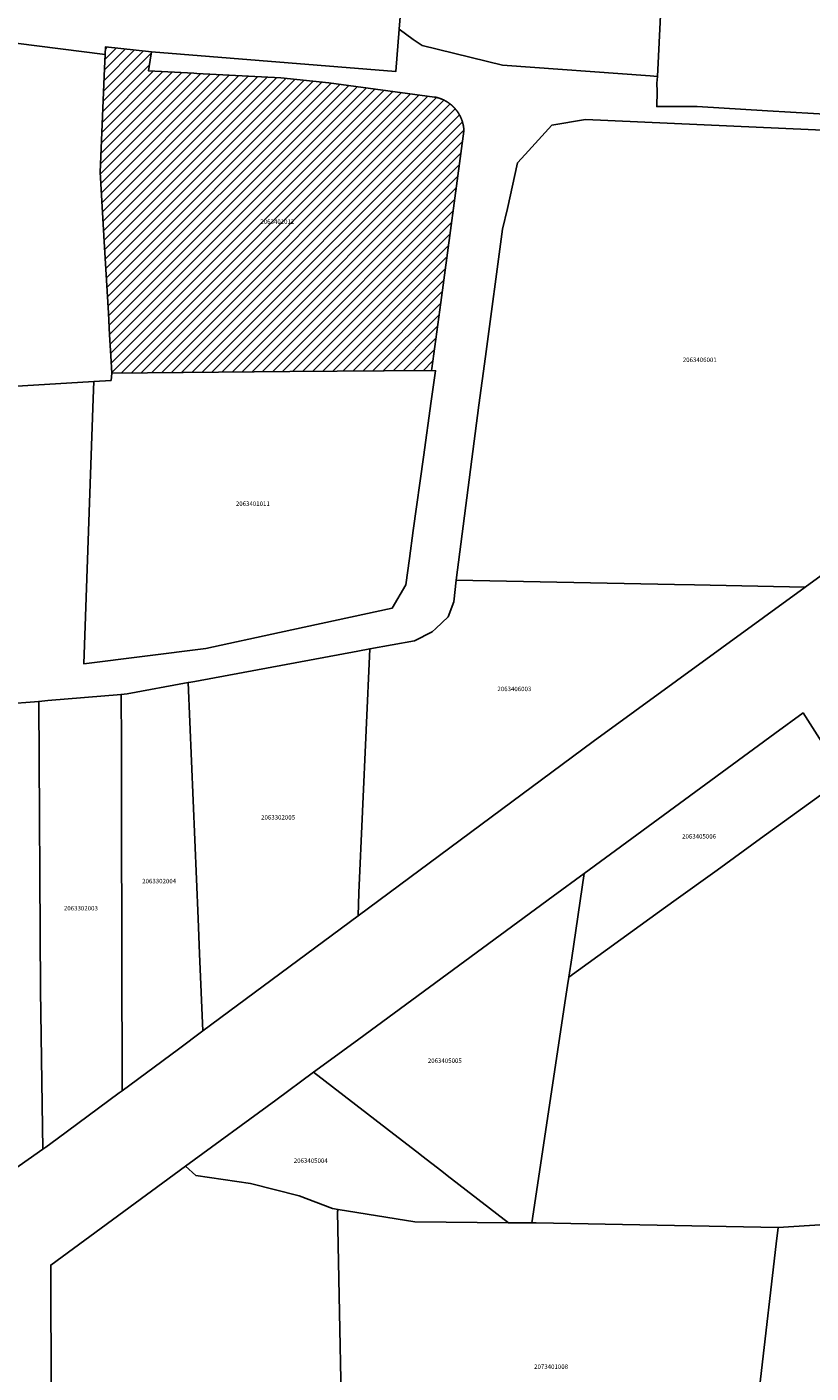
# Model space of a CAD drawing. Units: metres. Extents: x 501782 to 533155, y 9954790 to 9993623.
# Drawn here: x 518628 to 518739, y 9972800 to 9972990 of the extents above; entities that cross this region are included whole.
import ezdxf
from ezdxf.enums import TextEntityAlignment as Align

# ---------------------------------------------------------------- set-up
doc = ezdxf.new("R2010")
doc.units = ezdxf.units.M
doc.header["$MEASUREMENT"] = 0
for name, color, linetype in [('BRA_TUMBACO', 6, 'Continuous'), ('CLAVE_TUMBACO', 7, 'Continuous'), ('LOTE_TUMBACO', 5, 'Continuous')]:
    doc.layers.add(name, color=color, linetype=linetype)
doc.styles.add('Arial', font='arial.ttf')

msp = doc.modelspace()

# ---------------------------------------------------------------- hatches: boundary and pattern name
at = {"layer": 'BRA_TUMBACO', "linetype": 'Continuous', "lineweight": 13}
h = msp.add_hatch(dxfattribs=at)
h.set_pattern_fill('_USER', color=6, style=0)
h.set_pattern_definition([(45, (552036.2451, 9975398.1729), (-0.70710678, 0.70710678), [])])
h.paths.add_polyline_path([(518646.0669, 9972986.5315), (518645.8915, 9972985.3537), (518645.6617, 9972983.8115), (518652.0831, 9972983.4805), (518652.4825, 9972983.4599), (518664.3845, 9972982.8465), (518671.1631, 9972982.1461), (518686.1541, 9972980.1147), (518686.1665, 9972980.1123), (518686.1791, 9972980.1099), (518686.1917, 9972980.1077), (518686.2043, 9972980.1053), (518686.2169, 9972980.1027), (518686.2295, 9972980.1003), (518686.2421, 9972980.0977), (518686.2547, 9972980.0953), (518686.2673, 9972980.0927), (518686.2799, 9972980.0901), (518686.2925, 9972980.0875), (518686.3051, 9972980.0847), (518686.3177, 9972980.0821), (518686.3303, 9972980.0793), (518686.3431, 9972980.0765), (518686.3557, 9972980.0737), (518686.3683, 9972980.0709), (518686.3809, 9972980.0679), (518686.3935, 9972980.0651), (518686.4061, 9972980.0621), (518686.4189, 9972980.0591), (518686.4315, 9972980.0561), (518686.4441, 9972980.0529), (518686.4567, 9972980.0499), (518686.4695, 9972980.0467), (518686.4821, 9972980.0435), (518686.4947, 9972980.0403), (518686.5075, 9972980.0371), (518686.5201, 9972980.0339), (518686.5327, 9972980.0305), (518686.5455, 9972980.0273), (518686.5581, 9972980.0239), (518686.5707, 9972980.0205), (518686.5835, 9972980.0169), (518686.5961, 9972980.0135), (518686.6087, 9972980.0099), (518686.6215, 9972980.0065), (518686.6341, 9972980.0029), (518686.6469, 9972979.9991), (518686.6595, 9972979.9955), (518686.6721, 9972979.9919), (518686.6849, 9972979.9881), (518686.6975, 9972979.9843), (518686.7101, 9972979.9805), (518686.7229, 9972979.9767), (518686.7355, 9972979.9727), (518686.7483, 9972979.9689), (518686.7609, 9972979.9649), (518686.7735, 9972979.9609), (518686.7863, 9972979.9569), (518686.7989, 9972979.9529), (518686.8115, 9972979.9487), (518686.8243, 9972979.9447), (518686.8369, 9972979.9405), (518686.8495, 9972979.9363), (518686.8623, 9972979.9321), (518686.8749, 9972979.9277), (518686.8875, 9972979.9235), (518686.9003, 9972979.9191), (518686.9129, 9972979.9147), (518686.9255, 9972979.9103), (518686.9381, 9972979.9057), (518686.9509, 9972979.9013), (518686.9635, 9972979.8967), (518686.9761, 9972979.8923), (518686.9887, 9972979.8875), (518687.0013, 9972979.8829), (518687.0141, 9972979.8783), (518687.0267, 9972979.8735), (518687.0393, 9972979.8687), (518687.0519, 9972979.8639), (518687.0645, 9972979.8591), (518687.0771, 9972979.8543), (518687.0897, 9972979.8493), (518687.1023, 9972979.8445), (518687.1149, 9972979.8395), (518687.1275, 9972979.8345), (518687.1401, 9972979.8293), (518687.1527, 9972979.8243), (518687.1653, 9972979.8191), (518687.1777, 9972979.8141), (518687.1903, 9972979.8089), (518687.2029, 9972979.8035), (518687.2155, 9972979.7983), (518687.2281, 9972979.7929), (518687.2405, 9972979.7877), (518687.2531, 9972979.7823), (518687.2655, 9972979.7769), (518687.2781, 9972979.7713), (518687.2907, 9972979.7659), (518687.3031, 9972979.7603), (518687.3157, 9972979.7547), (518687.3281, 9972979.7491), (518687.3405, 9972979.7435), (518687.3531, 9972979.7379), (518687.3655, 9972979.7321), (518687.3779, 9972979.7263), (518687.3903, 9972979.7205), (518687.4029, 9972979.7147), (518687.4153, 9972979.7089), (518687.4277, 9972979.7029), (518687.4401, 9972979.6971), (518687.4525, 9972979.6911), (518687.4649, 9972979.6851), (518687.4773, 9972979.6791), (518687.4897, 9972979.6729), (518687.5021, 9972979.6667), (518687.5143, 9972979.6607), (518687.5267, 9972979.6545), (518687.5391, 9972979.6481), (518687.5513, 9972979.6419), (518687.5637, 9972979.6357), (518687.5759, 9972979.6293), (518687.5883, 9972979.6229), (518687.6005, 9972979.6165), (518687.6129, 9972979.6099), (518687.6251, 9972979.6035), (518687.6373, 9972979.5969), (518687.6495, 9972979.5903), (518687.6617, 9972979.5837), (518687.6739, 9972979.5771), (518687.6863, 9972979.5705), (518687.6983, 9972979.5637), (518687.7105, 9972979.5569), (518687.7227, 9972979.5501), (518687.7349, 9972979.5433), (518687.7469, 9972979.5365), (518687.7591, 9972979.5295), (518687.7713, 9972979.5227), (518687.7833, 9972979.5157), (518687.7953, 9972979.5087), (518687.8075, 9972979.5015), (518687.8195, 9972979.4945), (518687.8315, 9972979.4875), (518687.8435, 9972979.4803), (518687.8555, 9972979.4731), (518687.8677, 9972979.4659), (518687.8795, 9972979.4585), (518687.8915, 9972979.4513), (518687.9035, 9972979.4439), (518687.9155, 9972979.4365), (518687.9273, 9972979.4291), (518687.9393, 9972979.4217), (518687.9511, 9972979.4141), (518687.9631, 9972979.4067), (518687.9749, 9972979.3991), (518687.9867, 9972979.3915), (518687.9985, 9972979.3839), (518688.0103, 9972979.3763), (518688.0221, 9972979.3685), (518688.0339, 9972979.3607), (518688.0457, 9972979.3531), (518688.0575, 9972979.3453), (518688.0691, 9972979.3373), (518688.0809, 9972979.3295), (518688.0925, 9972979.3215), (518688.1041, 9972979.3137), (518688.1159, 9972979.3057), (518688.1275, 9972979.2977), (518688.1391, 9972979.2897), (518688.1507, 9972979.2815), (518688.1623, 9972979.2733), (518688.1739, 9972979.2651), (518688.1853, 9972979.2571), (518688.1969, 9972979.2487), (518688.2085, 9972979.2405), (518688.2199, 9972979.2323), (518688.2313, 9972979.2239), (518688.2427, 9972979.2155), (518688.2543, 9972979.2071), (518688.2657, 9972979.1987), (518688.2771, 9972979.1901), (518688.2883, 9972979.1817), (518688.2997, 9972979.1731), (518688.3111, 9972979.1645), (518688.3223, 9972979.1559), (518688.3337, 9972979.1473), (518688.3449, 9972979.1387), (518688.3561, 9972979.1299), (518688.3673, 9972979.1211), (518688.3785, 9972979.1123), (518688.3897, 9972979.1035), (518688.4009, 9972979.0947), (518688.4121, 9972979.0859), (518688.4231, 9972979.0769), (518688.4341, 9972979.0679), (518688.4453, 9972979.0589), (518688.4563, 9972979.0499), (518688.4673, 9972979.0409), (518688.4783, 9972979.0319), (518688.4893, 9972979.0227), (518688.5003, 9972979.0135), (518688.5111, 9972979.0043), (518688.5221, 9972978.9951), (518688.5329, 9972978.9859), (518688.5439, 9972978.9767), (518688.5547, 9972978.9673), (518688.5655, 9972978.9579), (518688.5763, 9972978.9485), (518688.5869, 9972978.9391), (518688.5977, 9972978.9297), (518688.6085, 9972978.9203), (518688.6191, 9972978.9107), (518688.6299, 9972978.9013), (518688.6405, 9972978.8917), (518688.6511, 9972978.8821), (518688.6617, 9972978.8725), (518688.6721, 9972978.8627), (518688.6827, 9972978.8531), (518688.6933, 9972978.8433), (518688.7037, 9972978.8335), (518688.7141, 9972978.8237), (518688.7245, 9972978.8139), (518688.7349, 9972978.8041), (518688.7453, 9972978.7943), (518688.7557, 9972978.7843), (518688.7661, 9972978.7743), (518688.7763, 9972978.7643), (518688.7867, 9972978.7543), (518688.7969, 9972978.7443), (518688.8071, 9972978.7343), (518688.8173, 9972978.7241), (518688.8275, 9972978.7141), (518688.8375, 9972978.7039), (518688.8477, 9972978.6937), (518688.8577, 9972978.6835), (518688.8677, 9972978.6733), (518688.8779, 9972978.6629), (518688.8879, 9972978.6527), (518688.8977, 9972978.6423), (518688.9077, 9972978.6321), (518688.9177, 9972978.6215), (518688.9275, 9972978.6111), (518688.9373, 9972978.6007), (518688.9471, 9972978.5903), (518688.9569, 9972978.5797), (518688.9667, 9972978.5693), (518688.9765, 9972978.5587), (518688.9861, 9972978.5481), (518688.9959, 9972978.5375), (518689.0055, 9972978.5269), (518689.0151, 9972978.5161), (518689.0247, 9972978.5055), (518689.0343, 9972978.4947), (518689.0437, 9972978.4839), (518689.0533, 9972978.4731), (518689.0627, 9972978.4623), (518689.0721, 9972978.4515), (518689.0815, 9972978.4407), (518689.0909, 9972978.4297), (518689.1003, 9972978.4189), (518689.1095, 9972978.4079), (518689.1189, 9972978.3969), (518689.1281, 9972978.3859), (518689.1373, 9972978.3749), (518689.1465, 9972978.3639), (518689.1557, 9972978.3529), (518689.1647, 9972978.3417), (518689.1739, 9972978.3307), (518689.1829, 9972978.3195), (518689.1919, 9972978.3083), (518689.2009, 9972978.2971), (518689.2099, 9972978.2859), (518689.2189, 9972978.2747), (518689.2277, 9972978.2633), (518689.2365, 9972978.2521), (518689.2455, 9972978.2407), (518689.2543, 9972978.2293), (518689.2629, 9972978.2181), (518689.2717, 9972978.2067), (518689.2803, 9972978.1953), (518689.2891, 9972978.1837), (518689.2977, 9972978.1723), (518689.3063, 9972978.1609), (518689.3149, 9972978.1493), (518689.3235, 9972978.1377), (518689.3319, 9972978.1263), (518689.3403, 9972978.1147), (518689.3489, 9972978.1031), (518689.3571, 9972978.0915), (518689.3655, 9972978.0797), (518689.3739, 9972978.0681), (518689.3821, 9972978.0565), (518689.3905, 9972978.0447), (518689.3987, 9972978.0329), (518689.4069, 9972978.0213), (518689.4151, 9972978.0095), (518689.4231, 9972977.9977), (518689.4313, 9972977.9859), (518689.4393, 9972977.9739), (518689.4473, 9972977.9621), (518689.4553, 9972977.9503), (518689.4633, 9972977.9383), (518689.4711, 9972977.9263), (518689.4791, 9972977.9145), (518689.4869, 9972977.9025), (518689.4947, 9972977.8905), (518689.5025, 9972977.8785), (518689.5101, 9972977.8665), (518689.5179, 9972977.8545), (518689.5255, 9972977.8423), (518689.5331, 9972977.8303), (518689.5407, 9972977.8183), (518689.5483, 9972977.8061), (518689.5559, 9972977.7939), (518689.5633, 9972977.7817), (518689.5709, 9972977.7697), (518689.5783, 9972977.7575), (518689.5857, 9972977.7453), (518689.5929, 9972977.7331), (518689.6003, 9972977.7207), (518689.6075, 9972977.7085), (518689.6147, 9972977.6963), (518689.6219, 9972977.6839), (518689.6291, 9972977.6717), (518689.6363, 9972977.6593), (518689.6433, 9972977.6469), (518689.6503, 9972977.6345), (518689.6575, 9972977.6221), (518689.6645, 9972977.6097), (518689.6713, 9972977.5975), (518689.6783, 9972977.5849), (518689.6851, 9972977.5725), (518689.6919, 9972977.5601), (518689.6987, 9972977.5475), (518689.7055, 9972977.5351), (518689.7123, 9972977.5225), (518689.7189, 9972977.5101), (518689.7255, 9972977.4975), (518689.7321, 9972977.4849), (518689.7387, 9972977.4725), (518689.7453, 9972977.4599), (518689.7517, 9972977.4473), (518689.7583, 9972977.4347), (518689.7647, 9972977.4221), (518689.7711, 9972977.4093), (518689.7773, 9972977.3967), (518689.7837, 9972977.3841), (518689.7899, 9972977.3713), (518689.7961, 9972977.3587), (518689.8023, 9972977.3461), (518689.8085, 9972977.3333), (518689.8147, 9972977.3205), (518689.8207, 9972977.3079), (518689.8267, 9972977.2951), (518689.8329, 9972977.2823), (518689.8387, 9972977.2695), (518689.8447, 9972977.2567), (518689.8507, 9972977.2439), (518689.8565, 9972977.2311), (518689.8623, 9972977.2183), (518689.8681, 9972977.2055), (518689.8739, 9972977.1927), (518689.8795, 9972977.1799), (518689.8851, 9972977.1669), (518689.8909, 9972977.1541), (518689.8965, 9972977.1413), (518689.9019, 9972977.1283), (518689.9075, 9972977.1155), (518689.9129, 9972977.1025), (518689.9183, 9972977.0895), (518689.9237, 9972977.0767), (518689.9291, 9972977.0637), (518689.9345, 9972977.0507), (518689.9397, 9972977.0379), (518689.9451, 9972977.0249), (518689.9503, 9972977.0119), (518689.9553, 9972976.9989), (518689.9605, 9972976.9859), (518689.9657, 9972976.9729), (518689.9707, 9972976.9599), (518689.9757, 9972976.9469), (518689.9807, 9972976.9339), (518689.9857, 9972976.9209), (518689.9905, 9972976.9077), (518689.9953, 9972976.8947), (518690.0003, 9972976.8817), (518690.0049, 9972976.8687), (518690.0097, 9972976.8555), (518690.0145, 9972976.8425), (518690.0191, 9972976.8295), (518690.0237, 9972976.8163), (518690.0283, 9972976.8033), (518690.0329, 9972976.7901), (518690.0375, 9972976.7771), (518690.0419, 9972976.7639), (518690.0463, 9972976.7509), (518690.0507, 9972976.7377), (518690.0551, 9972976.7247), (518690.0595, 9972976.7115), (518690.0637, 9972976.6983), (518690.0681, 9972976.6853), (518690.0723, 9972976.6721), (518690.0765, 9972976.6589), (518690.0805, 9972976.6459), (518690.0847, 9972976.6327), (518690.0887, 9972976.6195), (518690.0927, 9972976.6063), (518690.0967, 9972976.5931), (518690.1007, 9972976.5801), (518690.1047, 9972976.5669), (518690.1085, 9972976.5537), (518690.1123, 9972976.5405), (518690.1161, 9972976.5273), (518690.1199, 9972976.5141), (518690.1237, 9972976.5009), (518690.1273, 9972976.4877), (518690.1309, 9972976.4745), (518690.1345, 9972976.4615), (518690.1381, 9972976.4483), (518690.1417, 9972976.4351), (518690.1451, 9972976.4219), (518690.1487, 9972976.4087), (518690.1521, 9972976.3955), (518690.1555, 9972976.3823), (518690.1587, 9972976.3691), (518690.1621, 9972976.3559), (518690.1653, 9972976.3427), (518690.1685, 9972976.3295), (518690.1717, 9972976.3163), (518690.1749, 9972976.3031), (518690.1781, 9972976.2899), (518690.1811, 9972976.2767), (518690.1841, 9972976.2635), (518690.1871, 9972976.2503), (518690.1901, 9972976.2371), (518690.1931, 9972976.2239), (518690.1959, 9972976.2107), (518690.1989, 9972976.1975), (518690.2017, 9972976.1843), (518690.2045, 9972976.1711), (518690.2073, 9972976.1581), (518690.2099, 9972976.1449), (518690.2125, 9972976.1317), (518690.2153, 9972976.1185), (518690.2179, 9972976.1053), (518690.2203, 9972976.0921), (518690.2229, 9972976.0789), (518690.2255, 9972976.0657), (518690.2279, 9972976.0527), (518690.2303, 9972976.0395), (518690.2327, 9972976.0263), (518690.2351, 9972976.0131), (518690.2373, 9972975.9999), (518690.2397, 9972975.9869), (518690.2419, 9972975.9737), (518690.2441, 9972975.9605), (518690.2463, 9972975.9473), (518690.2483, 9972975.9343), (518690.2505, 9972975.9211), (518690.2525, 9972975.9079), (518690.2545, 9972975.8949), (518690.2565, 9972975.8817), (518690.2585, 9972975.8687), (518690.2603, 9972975.8555), (518690.2623, 9972975.8425), (518690.2641, 9972975.8293), (518690.2659, 9972975.8163), (518690.2677, 9972975.8031), (518690.2693, 9972975.7901), (518690.2711, 9972975.7769), (518690.2727, 9972975.7639), (518690.2743, 9972975.7509), (518690.2759, 9972975.7377), (518690.2775, 9972975.7247), (518690.2791, 9972975.7117), (518690.2805, 9972975.6987), (518690.2819, 9972975.6857), (518690.2833, 9972975.6725), (518690.2847, 9972975.6595), (518690.2861, 9972975.6465), (518690.2875, 9972975.6335), (518690.2887, 9972975.6205), (518690.2899, 9972975.6075), (518690.2911, 9972975.5945), (518690.2923, 9972975.5817), (518690.2935, 9972975.5687), (518690.2947, 9972975.5557), (518690.2957, 9972975.5427), (518690.2967, 9972975.5297), (518690.2977, 9972975.5169), (518690.2987, 9972975.5039), (518690.2997, 9972975.4911), (518690.3005, 9972975.4781), (518690.3015, 9972975.4651), (518690.3023, 9972975.4523), (518690.3031, 9972975.4395), (518690.3039, 9972975.4265), (518690.3045, 9972975.4137), (518690.3053, 9972975.4009), (518690.3059, 9972975.3879), (518690.3065, 9972975.3751), (518690.3071, 9972975.3623), (518690.3077, 9972975.3495), (518690.3083, 9972975.3367), (518690.3087, 9972975.3239), (518690.3093, 9972975.3111), (518690.3097, 9972975.2983), (518690.3101, 9972975.2855), (518687.0423, 9972951.0467), (518685.7807, 9972941.6895), (518685.7405, 9972941.3903), (518665.6727, 9972941.2621), (518640.4563, 9972941.0231), (518640.3161, 9972943.4763), (518640.1455, 9972946.4681), (518639.9717, 9972949.5089), (518639.4372, 9972958.8679), (518638.8307, 9972969.4891), (518639.4405, 9972984.1321), (518639.5247, 9972986.1548), (518639.5695, 9972987.2295)])

# ---------------------------------------------------------------- linework, layer by layer
at = {"layer": 'BRA_TUMBACO', "flags": 128}
msp.add_lwpolyline([(518646.0669, 9972986.5315), (518645.8915, 9972985.3537), (518645.6617, 9972983.8115), (518652.0831, 9972983.4805), (518652.4825, 9972983.4599), (518664.3845, 9972982.8465), (518671.1631, 9972982.1461), (518686.1541, 9972980.1147), (518686.1665, 9972980.1123), (518686.1791, 9972980.1099), (518686.1917, 9972980.1077), (518686.2043, 9972980.1053), (518686.2169, 9972980.1027), (518686.2295, 9972980.1003), (518686.2421, 9972980.0977), (518686.2547, 9972980.0953), (518686.2673, 9972980.0927), (518686.2799, 9972980.0901), (518686.2925, 9972980.0875), (518686.3051, 9972980.0847), (518686.3177, 9972980.0821), (518686.3303, 9972980.0793), (518686.3431, 9972980.0765), (518686.3557, 9972980.0737), (518686.3683, 9972980.0709), (518686.3809, 9972980.0679), (518686.3935, 9972980.0651), (518686.4061, 9972980.0621), (518686.4189, 9972980.0591), (518686.4315, 9972980.0561), (518686.4441, 9972980.0529), (518686.4567, 9972980.0499), (518686.4695, 9972980.0467), (518686.4821, 9972980.0435), (518686.4947, 9972980.0403), (518686.5075, 9972980.0371), (518686.5201, 9972980.0339), (518686.5327, 9972980.0305), (518686.5455, 9972980.0273), (518686.5581, 9972980.0239), (518686.5707, 9972980.0205), (518686.5835, 9972980.0169), (518686.5961, 9972980.0135), (518686.6087, 9972980.0099), (518686.6215, 9972980.0065), (518686.6341, 9972980.0029), (518686.6469, 9972979.9991), (518686.6595, 9972979.9955), (518686.6721, 9972979.9919), (518686.6849, 9972979.9881), (518686.6975, 9972979.9843), (518686.7101, 9972979.9805), (518686.7229, 9972979.9767), (518686.7355, 9972979.9727), (518686.7483, 9972979.9689), (518686.7609, 9972979.9649), (518686.7735, 9972979.9609), (518686.7863, 9972979.9569), (518686.7989, 9972979.9529), (518686.8115, 9972979.9487), (518686.8243, 9972979.9447), (518686.8369, 9972979.9405), (518686.8495, 9972979.9363), (518686.8623, 9972979.9321), (518686.8749, 9972979.9277), (518686.8875, 9972979.9235), (518686.9003, 9972979.9191), (518686.9129, 9972979.9147), (518686.9255, 9972979.9103), (518686.9381, 9972979.9057), (518686.9509, 9972979.9013), (518686.9635, 9972979.8967), (518686.9761, 9972979.8923), (518686.9887, 9972979.8875), (518687.0013, 9972979.8829), (518687.0141, 9972979.8783), (518687.0267, 9972979.8735), (518687.0393, 9972979.8687), (518687.0519, 9972979.8639), (518687.0645, 9972979.8591), (518687.0771, 9972979.8543), (518687.0897, 9972979.8493), (518687.1023, 9972979.8445), (518687.1149, 9972979.8395), (518687.1275, 9972979.8345), (518687.1401, 9972979.8293), (518687.1527, 9972979.8243), (518687.1653, 9972979.8191), (518687.1777, 9972979.8141), (518687.1903, 9972979.8089), (518687.2029, 9972979.8035), (518687.2155, 9972979.7983), (518687.2281, 9972979.7929), (518687.2405, 9972979.7877), (518687.2531, 9972979.7823), (518687.2655, 9972979.7769), (518687.2781, 9972979.7713), (518687.2907, 9972979.7659), (518687.3031, 9972979.7603), (518687.3157, 9972979.7547), (518687.3281, 9972979.7491), (518687.3405, 9972979.7435), (518687.3531, 9972979.7379), (518687.3655, 9972979.7321), (518687.3779, 9972979.7263), (518687.3903, 9972979.7205), (518687.4029, 9972979.7147), (518687.4153, 9972979.7089), (518687.4277, 9972979.7029), (518687.4401, 9972979.6971), (518687.4525, 9972979.6911), (518687.4649, 9972979.6851), (518687.4773, 9972979.6791), (518687.4897, 9972979.6729), (518687.5021, 9972979.6667), (518687.5143, 9972979.6607), (518687.5267, 9972979.6545), (518687.5391, 9972979.6481), (518687.5513, 9972979.6419), (518687.5637, 9972979.6357), (518687.5759, 9972979.6293), (518687.5883, 9972979.6229), (518687.6005, 9972979.6165), (518687.6129, 9972979.6099), (518687.6251, 9972979.6035), (518687.6373, 9972979.5969), (518687.6495, 9972979.5903), (518687.6617, 9972979.5837), (518687.6739, 9972979.5771), (518687.6863, 9972979.5705), (518687.6983, 9972979.5637), (518687.7105, 9972979.5569), (518687.7227, 9972979.5501), (518687.7349, 9972979.5433), (518687.7469, 9972979.5365), (518687.7591, 9972979.5295), (518687.7713, 9972979.5227), (518687.7833, 9972979.5157), (518687.7953, 9972979.5087), (518687.8075, 9972979.5015), (518687.8195, 9972979.4945), (518687.8315, 9972979.4875), (518687.8435, 9972979.4803), (518687.8555, 9972979.4731), (518687.8677, 9972979.4659), (518687.8795, 9972979.4585), (518687.8915, 9972979.4513), (518687.9035, 9972979.4439), (518687.9155, 9972979.4365), (518687.9273, 9972979.4291), (518687.9393, 9972979.4217), (518687.9511, 9972979.4141), (518687.9631, 9972979.4067), (518687.9749, 9972979.3991), (518687.9867, 9972979.3915), (518687.9985, 9972979.3839), (518688.0103, 9972979.3763), (518688.0221, 9972979.3685), (518688.0339, 9972979.3607), (518688.0457, 9972979.3531), (518688.0575, 9972979.3453), (518688.0691, 9972979.3373), (518688.0809, 9972979.3295), (518688.0925, 9972979.3215), (518688.1041, 9972979.3137), (518688.1159, 9972979.3057), (518688.1275, 9972979.2977), (518688.1391, 9972979.2897), (518688.1507, 9972979.2815), (518688.1623, 9972979.2733), (518688.1739, 9972979.2651), (518688.1853, 9972979.2571), (518688.1969, 9972979.2487), (518688.2085, 9972979.2405), (518688.2199, 9972979.2323), (518688.2313, 9972979.2239), (518688.2427, 9972979.2155), (518688.2543, 9972979.2071), (518688.2657, 9972979.1987), (518688.2771, 9972979.1901), (518688.2883, 9972979.1817), (518688.2997, 9972979.1731), (518688.3111, 9972979.1645), (518688.3223, 9972979.1559), (518688.3337, 9972979.1473), (518688.3449, 9972979.1387), (518688.3561, 9972979.1299), (518688.3673, 9972979.1211), (518688.3785, 9972979.1123), (518688.3897, 9972979.1035), (518688.4009, 9972979.0947), (518688.4121, 9972979.0859), (518688.4231, 9972979.0769), (518688.4341, 9972979.0679), (518688.4453, 9972979.0589), (518688.4563, 9972979.0499), (518688.4673, 9972979.0409), (518688.4783, 9972979.0319), (518688.4893, 9972979.0227), (518688.5003, 9972979.0135), (518688.5111, 9972979.0043), (518688.5221, 9972978.9951), (518688.5329, 9972978.9859), (518688.5439, 9972978.9767), (518688.5547, 9972978.9673), (518688.5655, 9972978.9579), (518688.5763, 9972978.9485), (518688.5869, 9972978.9391), (518688.5977, 9972978.9297), (518688.6085, 9972978.9203), (518688.6191, 9972978.9107), (518688.6299, 9972978.9013), (518688.6405, 9972978.8917), (518688.6511, 9972978.8821), (518688.6617, 9972978.8725), (518688.6721, 9972978.8627), (518688.6827, 9972978.8531), (518688.6933, 9972978.8433), (518688.7037, 9972978.8335), (518688.7141, 9972978.8237), (518688.7245, 9972978.8139), (518688.7349, 9972978.8041), (518688.7453, 9972978.7943), (518688.7557, 9972978.7843), (518688.7661, 9972978.7743), (518688.7763, 9972978.7643), (518688.7867, 9972978.7543), (518688.7969, 9972978.7443), (518688.8071, 9972978.7343), (518688.8173, 9972978.7241), (518688.8275, 9972978.7141), (518688.8375, 9972978.7039), (518688.8477, 9972978.6937), (518688.8577, 9972978.6835), (518688.8677, 9972978.6733), (518688.8779, 9972978.6629), (518688.8879, 9972978.6527), (518688.8977, 9972978.6423), (518688.9077, 9972978.6321), (518688.9177, 9972978.6215), (518688.9275, 9972978.6111), (518688.9373, 9972978.6007), (518688.9471, 9972978.5903), (518688.9569, 9972978.5797), (518688.9667, 9972978.5693), (518688.9765, 9972978.5587), (518688.9861, 9972978.5481), (518688.9959, 9972978.5375), (518689.0055, 9972978.5269), (518689.0151, 9972978.5161), (518689.0247, 9972978.5055), (518689.0343, 9972978.4947), (518689.0437, 9972978.4839), (518689.0533, 9972978.4731), (518689.0627, 9972978.4623), (518689.0721, 9972978.4515), (518689.0815, 9972978.4407), (518689.0909, 9972978.4297), (518689.1003, 9972978.4189), (518689.1095, 9972978.4079), (518689.1189, 9972978.3969), (518689.1281, 9972978.3859), (518689.1373, 9972978.3749), (518689.1465, 9972978.3639), (518689.1557, 9972978.3529), (518689.1647, 9972978.3417), (518689.1739, 9972978.3307), (518689.1829, 9972978.3195), (518689.1919, 9972978.3083), (518689.2009, 9972978.2971), (518689.2099, 9972978.2859), (518689.2189, 9972978.2747), (518689.2277, 9972978.2633), (518689.2365, 9972978.2521), (518689.2455, 9972978.2407), (518689.2543, 9972978.2293), (518689.2629, 9972978.2181), (518689.2717, 9972978.2067), (518689.2803, 9972978.1953), (518689.2891, 9972978.1837), (518689.2977, 9972978.1723), (518689.3063, 9972978.1609), (518689.3149, 9972978.1493), (518689.3235, 9972978.1377), (518689.3319, 9972978.1263), (518689.3403, 9972978.1147), (518689.3489, 9972978.1031), (518689.3571, 9972978.0915), (518689.3655, 9972978.0797), (518689.3739, 9972978.0681), (518689.3821, 9972978.0565), (518689.3905, 9972978.0447), (518689.3987, 9972978.0329), (518689.4069, 9972978.0213), (518689.4151, 9972978.0095), (518689.4231, 9972977.9977), (518689.4313, 9972977.9859), (518689.4393, 9972977.9739), (518689.4473, 9972977.9621), (518689.4553, 9972977.9503), (518689.4633, 9972977.9383), (518689.4711, 9972977.9263), (518689.4791, 9972977.9145), (518689.4869, 9972977.9025), (518689.4947, 9972977.8905), (518689.5025, 9972977.8785), (518689.5101, 9972977.8665), (518689.5179, 9972977.8545), (518689.5255, 9972977.8423), (518689.5331, 9972977.8303), (518689.5407, 9972977.8183), (518689.5483, 9972977.8061), (518689.5559, 9972977.7939), (518689.5633, 9972977.7817), (518689.5709, 9972977.7697), (518689.5783, 9972977.7575), (518689.5857, 9972977.7453), (518689.5929, 9972977.7331), (518689.6003, 9972977.7207), (518689.6075, 9972977.7085), (518689.6147, 9972977.6963), (518689.6219, 9972977.6839), (518689.6291, 9972977.6717), (518689.6363, 9972977.6593), (518689.6433, 9972977.6469), (518689.6503, 9972977.6345), (518689.6575, 9972977.6221), (518689.6645, 9972977.6097), (518689.6713, 9972977.5975), (518689.6783, 9972977.5849), (518689.6851, 9972977.5725), (518689.6919, 9972977.5601), (518689.6987, 9972977.5475), (518689.7055, 9972977.5351), (518689.7123, 9972977.5225), (518689.7189, 9972977.5101), (518689.7255, 9972977.4975), (518689.7321, 9972977.4849), (518689.7387, 9972977.4725), (518689.7453, 9972977.4599), (518689.7517, 9972977.4473), (518689.7583, 9972977.4347), (518689.7647, 9972977.4221), (518689.7711, 9972977.4093), (518689.7773, 9972977.3967), (518689.7837, 9972977.3841), (518689.7899, 9972977.3713), (518689.7961, 9972977.3587), (518689.8023, 9972977.3461), (518689.8085, 9972977.3333), (518689.8147, 9972977.3205), (518689.8207, 9972977.3079), (518689.8267, 9972977.2951), (518689.8329, 9972977.2823), (518689.8387, 9972977.2695), (518689.8447, 9972977.2567), (518689.8507, 9972977.2439), (518689.8565, 9972977.2311), (518689.8623, 9972977.2183), (518689.8681, 9972977.2055), (518689.8739, 9972977.1927), (518689.8795, 9972977.1799), (518689.8851, 9972977.1669), (518689.8909, 9972977.1541), (518689.8965, 9972977.1413), (518689.9019, 9972977.1283), (518689.9075, 9972977.1155), (518689.9129, 9972977.1025), (518689.9183, 9972977.0895), (518689.9237, 9972977.0767), (518689.9291, 9972977.0637), (518689.9345, 9972977.0507), (518689.9397, 9972977.0379), (518689.9451, 9972977.0249), (518689.9503, 9972977.0119), (518689.9553, 9972976.9989), (518689.9605, 9972976.9859), (518689.9657, 9972976.9729), (518689.9707, 9972976.9599), (518689.9757, 9972976.9469), (518689.9807, 9972976.9339), (518689.9857, 9972976.9209), (518689.9905, 9972976.9077), (518689.9953, 9972976.8947), (518690.0003, 9972976.8817), (518690.0049, 9972976.8687), (518690.0097, 9972976.8555), (518690.0145, 9972976.8425), (518690.0191, 9972976.8295), (518690.0237, 9972976.8163), (518690.0283, 9972976.8033), (518690.0329, 9972976.7901), (518690.0375, 9972976.7771), (518690.0419, 9972976.7639), (518690.0463, 9972976.7509), (518690.0507, 9972976.7377), (518690.0551, 9972976.7247), (518690.0595, 9972976.7115), (518690.0637, 9972976.6983), (518690.0681, 9972976.6853), (518690.0723, 9972976.6721), (518690.0765, 9972976.6589), (518690.0805, 9972976.6459), (518690.0847, 9972976.6327), (518690.0887, 9972976.6195), (518690.0927, 9972976.6063), (518690.0967, 9972976.5931), (518690.1007, 9972976.5801), (518690.1047, 9972976.5669), (518690.1085, 9972976.5537), (518690.1123, 9972976.5405), (518690.1161, 9972976.5273), (518690.1199, 9972976.5141), (518690.1237, 9972976.5009), (518690.1273, 9972976.4877), (518690.1309, 9972976.4745), (518690.1345, 9972976.4615), (518690.1381, 9972976.4483), (518690.1417, 9972976.4351), (518690.1451, 9972976.4219), (518690.1487, 9972976.4087), (518690.1521, 9972976.3955), (518690.1555, 9972976.3823), (518690.1587, 9972976.3691), (518690.1621, 9972976.3559), (518690.1653, 9972976.3427), (518690.1685, 9972976.3295), (518690.1717, 9972976.3163), (518690.1749, 9972976.3031), (518690.1781, 9972976.2899), (518690.1811, 9972976.2767), (518690.1841, 9972976.2635), (518690.1871, 9972976.2503), (518690.1901, 9972976.2371), (518690.1931, 9972976.2239), (518690.1959, 9972976.2107), (518690.1989, 9972976.1975), (518690.2017, 9972976.1843), (518690.2045, 9972976.1711), (518690.2073, 9972976.1581), (518690.2099, 9972976.1449), (518690.2125, 9972976.1317), (518690.2153, 9972976.1185), (518690.2179, 9972976.1053), (518690.2203, 9972976.0921), (518690.2229, 9972976.0789), (518690.2255, 9972976.0657), (518690.2279, 9972976.0527), (518690.2303, 9972976.0395), (518690.2327, 9972976.0263), (518690.2351, 9972976.0131), (518690.2373, 9972975.9999), (518690.2397, 9972975.9869), (518690.2419, 9972975.9737), (518690.2441, 9972975.9605), (518690.2463, 9972975.9473), (518690.2483, 9972975.9343), (518690.2505, 9972975.9211), (518690.2525, 9972975.9079), (518690.2545, 9972975.8949), (518690.2565, 9972975.8817), (518690.2585, 9972975.8687), (518690.2603, 9972975.8555), (518690.2623, 9972975.8425), (518690.2641, 9972975.8293), (518690.2659, 9972975.8163), (518690.2677, 9972975.8031), (518690.2693, 9972975.7901), (518690.2711, 9972975.7769), (518690.2727, 9972975.7639), (518690.2743, 9972975.7509), (518690.2759, 9972975.7377), (518690.2775, 9972975.7247), (518690.2791, 9972975.7117), (518690.2805, 9972975.6987), (518690.2819, 9972975.6857), (518690.2833, 9972975.6725), (518690.2847, 9972975.6595), (518690.2861, 9972975.6465), (518690.2875, 9972975.6335), (518690.2887, 9972975.6205), (518690.2899, 9972975.6075), (518690.2911, 9972975.5945), (518690.2923, 9972975.5817), (518690.2935, 9972975.5687), (518690.2947, 9972975.5557), (518690.2957, 9972975.5427), (518690.2967, 9972975.5297), (518690.2977, 9972975.5169), (518690.2987, 9972975.5039), (518690.2997, 9972975.4911), (518690.3005, 9972975.4781), (518690.3015, 9972975.4651), (518690.3023, 9972975.4523), (518690.3031, 9972975.4395), (518690.3039, 9972975.4265), (518690.3045, 9972975.4137), (518690.3053, 9972975.4009), (518690.3059, 9972975.3879), (518690.3065, 9972975.3751), (518690.3071, 9972975.3623), (518690.3077, 9972975.3495), (518690.3083, 9972975.3367), (518690.3087, 9972975.3239), (518690.3093, 9972975.3111), (518690.3097, 9972975.2983), (518690.3101, 9972975.2855), (518687.0423, 9972951.0467), (518685.7807, 9972941.6895), (518685.7405, 9972941.3903), (518665.6727, 9972941.2621), (518640.4563, 9972941.0231), (518640.3161, 9972943.4763), (518640.1455, 9972946.4681), (518639.9717, 9972949.5089), (518639.4372, 9972958.8679), (518638.8307, 9972969.4891), (518639.4405, 9972984.1321), (518639.5247, 9972986.1548), (518639.5695, 9972987.2295)], close=True, dxfattribs=at)
at = {"layer": 'LOTE_TUMBACO'}
for points in [[(518681.1187, 9972989.7061), (518680.6705, 9972983.7429), (518646.0669, 9972986.5315), (518639.5695, 9972987.2295), (518639.5247, 9972986.1548), (518610.8161, 9972989.7671), (518611.0785, 9972992.7221), (518611.0795, 9972992.7339), (518614.3915, 9973030.0527), (518616.6323, 9973060.4763), (518618.2341, 9973072.7289), (518618.7879, 9973072.6393), (518622.3513, 9973072.0621), (518622.3543, 9973072.0615), (518639.1097, 9973069.3467), (518652.1711, 9973067.6739), (518652.6109, 9973067.6345), (518652.6207, 9973067.6331), (518664.2587, 9973066.5795), (518680.5647, 9973064.3331), (518684.4789, 9973061.9499), (518686.8903, 9973061.1423), (518686.7855, 9973059.8445), (518686.5915, 9973057.4447)], [(518637.9329, 9972939.8657), (518594.3813, 9972937.1949), (518594.7387, 9972942.0123), (518593.8113, 9972980.8163), (518594.3155, 9972981.5411), (518596.0617, 9972982.8641), (518599.1309, 9972983.8165), (518604.4225, 9972984.8749), (518607.0683, 9972985.8803), (518607.9223, 9972986.2963), (518609.1321, 9972986.8857), (518609.2157, 9972987.3007), (518609.3707, 9972988.0703), (518610.7901, 9972989.7365), (518610.8161, 9972989.7671), (518639.5247, 9972986.1548), (518639.4405, 9972984.1321), (518638.8307, 9972969.4891), (518639.4372, 9972958.8679), (518639.9717, 9972949.5089), (518640.1455, 9972946.4681), (518640.3161, 9972943.4763), (518640.4563, 9972941.0231), (518640.3599, 9972940.0145)], [(518646.0669, 9972986.5315), (518645.8915, 9972985.3537), (518645.6617, 9972983.8115), (518652.0831, 9972983.4805), (518652.4825, 9972983.4599), (518664.3845, 9972982.8465), (518671.1631, 9972982.1461), (518686.1541, 9972980.1147), (518686.1665, 9972980.1123), (518686.1791, 9972980.1099), (518686.1917, 9972980.1077), (518686.2043, 9972980.1053), (518686.2169, 9972980.1027), (518686.2295, 9972980.1003), (518686.2421, 9972980.0977), (518686.2547, 9972980.0953), (518686.2673, 9972980.0927), (518686.2799, 9972980.0901), (518686.2925, 9972980.0875), (518686.3051, 9972980.0847), (518686.3177, 9972980.0821), (518686.3303, 9972980.0793), (518686.3431, 9972980.0765), (518686.3557, 9972980.0737), (518686.3683, 9972980.0709), (518686.3809, 9972980.0679), (518686.3935, 9972980.0651), (518686.4061, 9972980.0621), (518686.4189, 9972980.0591), (518686.4315, 9972980.0561), (518686.4441, 9972980.0529), (518686.4567, 9972980.0499), (518686.4695, 9972980.0467), (518686.4821, 9972980.0435), (518686.4947, 9972980.0403), (518686.5075, 9972980.0371), (518686.5201, 9972980.0339), (518686.5327, 9972980.0305), (518686.5455, 9972980.0273), (518686.5581, 9972980.0239), (518686.5707, 9972980.0205), (518686.5835, 9972980.0169), (518686.5961, 9972980.0135), (518686.6087, 9972980.0099), (518686.6215, 9972980.0065), (518686.6341, 9972980.0029), (518686.6469, 9972979.9991), (518686.6595, 9972979.9955), (518686.6721, 9972979.9919), (518686.6849, 9972979.9881), (518686.6975, 9972979.9843), (518686.7101, 9972979.9805), (518686.7229, 9972979.9767), (518686.7355, 9972979.9727), (518686.7483, 9972979.9689), (518686.7609, 9972979.9649), (518686.7735, 9972979.9609), (518686.7863, 9972979.9569), (518686.7989, 9972979.9529), (518686.8115, 9972979.9487), (518686.8243, 9972979.9447), (518686.8369, 9972979.9405), (518686.8495, 9972979.9363), (518686.8623, 9972979.9321), (518686.8749, 9972979.9277), (518686.8875, 9972979.9235), (518686.9003, 9972979.9191), (518686.9129, 9972979.9147), (518686.9255, 9972979.9103), (518686.9381, 9972979.9057), (518686.9509, 9972979.9013), (518686.9635, 9972979.8967), (518686.9761, 9972979.8923), (518686.9887, 9972979.8875), (518687.0013, 9972979.8829), (518687.0141, 9972979.8783), (518687.0267, 9972979.8735), (518687.0393, 9972979.8687), (518687.0519, 9972979.8639), (518687.0645, 9972979.8591), (518687.0771, 9972979.8543), (518687.0897, 9972979.8493), (518687.1023, 9972979.8445), (518687.1149, 9972979.8395), (518687.1275, 9972979.8345), (518687.1401, 9972979.8293), (518687.1527, 9972979.8243), (518687.1653, 9972979.8191), (518687.1777, 9972979.8141), (518687.1903, 9972979.8089), (518687.2029, 9972979.8035), (518687.2155, 9972979.7983), (518687.2281, 9972979.7929), (518687.2405, 9972979.7877), (518687.2531, 9972979.7823), (518687.2655, 9972979.7769), (518687.2781, 9972979.7713), (518687.2907, 9972979.7659), (518687.3031, 9972979.7603), (518687.3157, 9972979.7547), (518687.3281, 9972979.7491), (518687.3405, 9972979.7435), (518687.3531, 9972979.7379), (518687.3655, 9972979.7321), (518687.3779, 9972979.7263), (518687.3903, 9972979.7205), (518687.4029, 9972979.7147), (518687.4153, 9972979.7089), (518687.4277, 9972979.7029), (518687.4401, 9972979.6971), (518687.4525, 9972979.6911), (518687.4649, 9972979.6851), (518687.4773, 9972979.6791), (518687.4897, 9972979.6729), (518687.5021, 9972979.6667), (518687.5143, 9972979.6607), (518687.5267, 9972979.6545), (518687.5391, 9972979.6481), (518687.5513, 9972979.6419), (518687.5637, 9972979.6357), (518687.5759, 9972979.6293), (518687.5883, 9972979.6229), (518687.6005, 9972979.6165), (518687.6129, 9972979.6099), (518687.6251, 9972979.6035), (518687.6373, 9972979.5969), (518687.6495, 9972979.5903), (518687.6617, 9972979.5837), (518687.6739, 9972979.5771), (518687.6863, 9972979.5705), (518687.6983, 9972979.5637), (518687.7105, 9972979.5569), (518687.7227, 9972979.5501), (518687.7349, 9972979.5433), (518687.7469, 9972979.5365), (518687.7591, 9972979.5295), (518687.7713, 9972979.5227), (518687.7833, 9972979.5157), (518687.7953, 9972979.5087), (518687.8075, 9972979.5015), (518687.8195, 9972979.4945), (518687.8315, 9972979.4875), (518687.8435, 9972979.4803), (518687.8555, 9972979.4731), (518687.8677, 9972979.4659), (518687.8795, 9972979.4585), (518687.8915, 9972979.4513), (518687.9035, 9972979.4439), (518687.9155, 9972979.4365), (518687.9273, 9972979.4291), (518687.9393, 9972979.4217), (518687.9511, 9972979.4141), (518687.9631, 9972979.4067), (518687.9749, 9972979.3991), (518687.9867, 9972979.3915), (518687.9985, 9972979.3839), (518688.0103, 9972979.3763), (518688.0221, 9972979.3685), (518688.0339, 9972979.3607), (518688.0457, 9972979.3531), (518688.0575, 9972979.3453), (518688.0691, 9972979.3373), (518688.0809, 9972979.3295), (518688.0925, 9972979.3215), (518688.1041, 9972979.3137), (518688.1159, 9972979.3057), (518688.1275, 9972979.2977), (518688.1391, 9972979.2897), (518688.1507, 9972979.2815), (518688.1623, 9972979.2733), (518688.1739, 9972979.2651), (518688.1853, 9972979.2571), (518688.1969, 9972979.2487), (518688.2085, 9972979.2405), (518688.2199, 9972979.2323), (518688.2313, 9972979.2239), (518688.2427, 9972979.2155), (518688.2543, 9972979.2071), (518688.2657, 9972979.1987), (518688.2771, 9972979.1901), (518688.2883, 9972979.1817), (518688.2997, 9972979.1731), (518688.3111, 9972979.1645), (518688.3223, 9972979.1559), (518688.3337, 9972979.1473), (518688.3449, 9972979.1387), (518688.3561, 9972979.1299), (518688.3673, 9972979.1211), (518688.3785, 9972979.1123), (518688.3897, 9972979.1035), (518688.4009, 9972979.0947), (518688.4121, 9972979.0859), (518688.4231, 9972979.0769), (518688.4341, 9972979.0679), (518688.4453, 9972979.0589), (518688.4563, 9972979.0499), (518688.4673, 9972979.0409), (518688.4783, 9972979.0319), (518688.4893, 9972979.0227), (518688.5003, 9972979.0135), (518688.5111, 9972979.0043), (518688.5221, 9972978.9951), (518688.5329, 9972978.9859), (518688.5439, 9972978.9767), (518688.5547, 9972978.9673), (518688.5655, 9972978.9579), (518688.5763, 9972978.9485), (518688.5869, 9972978.9391), (518688.5977, 9972978.9297), (518688.6085, 9972978.9203), (518688.6191, 9972978.9107), (518688.6299, 9972978.9013), (518688.6405, 9972978.8917), (518688.6511, 9972978.8821), (518688.6617, 9972978.8725), (518688.6721, 9972978.8627), (518688.6827, 9972978.8531), (518688.6933, 9972978.8433), (518688.7037, 9972978.8335), (518688.7141, 9972978.8237), (518688.7245, 9972978.8139), (518688.7349, 9972978.8041), (518688.7453, 9972978.7943), (518688.7557, 9972978.7843), (518688.7661, 9972978.7743), (518688.7763, 9972978.7643), (518688.7867, 9972978.7543), (518688.7969, 9972978.7443), (518688.8071, 9972978.7343), (518688.8173, 9972978.7241), (518688.8275, 9972978.7141), (518688.8375, 9972978.7039), (518688.8477, 9972978.6937), (518688.8577, 9972978.6835), (518688.8677, 9972978.6733), (518688.8779, 9972978.6629), (518688.8879, 9972978.6527), (518688.8977, 9972978.6423), (518688.9077, 9972978.6321), (518688.9177, 9972978.6215), (518688.9275, 9972978.6111), (518688.9373, 9972978.6007), (518688.9471, 9972978.5903), (518688.9569, 9972978.5797), (518688.9667, 9972978.5693), (518688.9765, 9972978.5587), (518688.9861, 9972978.5481), (518688.9959, 9972978.5375), (518689.0055, 9972978.5269), (518689.0151, 9972978.5161), (518689.0247, 9972978.5055), (518689.0343, 9972978.4947), (518689.0437, 9972978.4839), (518689.0533, 9972978.4731), (518689.0627, 9972978.4623), (518689.0721, 9972978.4515), (518689.0815, 9972978.4407), (518689.0909, 9972978.4297), (518689.1003, 9972978.4189), (518689.1095, 9972978.4079), (518689.1189, 9972978.3969), (518689.1281, 9972978.3859), (518689.1373, 9972978.3749), (518689.1465, 9972978.3639), (518689.1557, 9972978.3529), (518689.1647, 9972978.3417), (518689.1739, 9972978.3307), (518689.1829, 9972978.3195), (518689.1919, 9972978.3083), (518689.2009, 9972978.2971), (518689.2099, 9972978.2859), (518689.2189, 9972978.2747), (518689.2277, 9972978.2633), (518689.2365, 9972978.2521), (518689.2455, 9972978.2407), (518689.2543, 9972978.2293), (518689.2629, 9972978.2181), (518689.2717, 9972978.2067), (518689.2803, 9972978.1953), (518689.2891, 9972978.1837), (518689.2977, 9972978.1723), (518689.3063, 9972978.1609), (518689.3149, 9972978.1493), (518689.3235, 9972978.1377), (518689.3319, 9972978.1263), (518689.3403, 9972978.1147), (518689.3489, 9972978.1031), (518689.3571, 9972978.0915), (518689.3655, 9972978.0797), (518689.3739, 9972978.0681), (518689.3821, 9972978.0565), (518689.3905, 9972978.0447), (518689.3987, 9972978.0329), (518689.4069, 9972978.0213), (518689.4151, 9972978.0095), (518689.4231, 9972977.9977), (518689.4313, 9972977.9859), (518689.4393, 9972977.9739), (518689.4473, 9972977.9621), (518689.4553, 9972977.9503), (518689.4633, 9972977.9383), (518689.4711, 9972977.9263), (518689.4791, 9972977.9145), (518689.4869, 9972977.9025), (518689.4947, 9972977.8905), (518689.5025, 9972977.8785), (518689.5101, 9972977.8665), (518689.5179, 9972977.8545), (518689.5255, 9972977.8423), (518689.5331, 9972977.8303), (518689.5407, 9972977.8183), (518689.5483, 9972977.8061), (518689.5559, 9972977.7939), (518689.5633, 9972977.7817), (518689.5709, 9972977.7697), (518689.5783, 9972977.7575), (518689.5857, 9972977.7453), (518689.5929, 9972977.7331), (518689.6003, 9972977.7207), (518689.6075, 9972977.7085), (518689.6147, 9972977.6963), (518689.6219, 9972977.6839), (518689.6291, 9972977.6717), (518689.6363, 9972977.6593), (518689.6433, 9972977.6469), (518689.6503, 9972977.6345), (518689.6575, 9972977.6221), (518689.6645, 9972977.6097), (518689.6713, 9972977.5975), (518689.6783, 9972977.5849), (518689.6851, 9972977.5725), (518689.6919, 9972977.5601), (518689.6987, 9972977.5475), (518689.7055, 9972977.5351), (518689.7123, 9972977.5225), (518689.7189, 9972977.5101), (518689.7255, 9972977.4975), (518689.7321, 9972977.4849), (518689.7387, 9972977.4725), (518689.7453, 9972977.4599), (518689.7517, 9972977.4473), (518689.7583, 9972977.4347), (518689.7647, 9972977.4221), (518689.7711, 9972977.4093), (518689.7773, 9972977.3967), (518689.7837, 9972977.3841), (518689.7899, 9972977.3713), (518689.7961, 9972977.3587), (518689.8023, 9972977.3461), (518689.8085, 9972977.3333), (518689.8147, 9972977.3205), (518689.8207, 9972977.3079), (518689.8267, 9972977.2951), (518689.8329, 9972977.2823), (518689.8387, 9972977.2695), (518689.8447, 9972977.2567), (518689.8507, 9972977.2439), (518689.8565, 9972977.2311), (518689.8623, 9972977.2183), (518689.8681, 9972977.2055), (518689.8739, 9972977.1927), (518689.8795, 9972977.1799), (518689.8851, 9972977.1669), (518689.8909, 9972977.1541), (518689.8965, 9972977.1413), (518689.9019, 9972977.1283), (518689.9075, 9972977.1155), (518689.9129, 9972977.1025), (518689.9183, 9972977.0895), (518689.9237, 9972977.0767), (518689.9291, 9972977.0637), (518689.9345, 9972977.0507), (518689.9397, 9972977.0379), (518689.9451, 9972977.0249), (518689.9503, 9972977.0119), (518689.9553, 9972976.9989), (518689.9605, 9972976.9859), (518689.9657, 9972976.9729), (518689.9707, 9972976.9599), (518689.9757, 9972976.9469), (518689.9807, 9972976.9339), (518689.9857, 9972976.9209), (518689.9905, 9972976.9077), (518689.9953, 9972976.8947), (518690.0003, 9972976.8817), (518690.0049, 9972976.8687), (518690.0097, 9972976.8555), (518690.0145, 9972976.8425), (518690.0191, 9972976.8295), (518690.0237, 9972976.8163), (518690.0283, 9972976.8033), (518690.0329, 9972976.7901), (518690.0375, 9972976.7771), (518690.0419, 9972976.7639), (518690.0463, 9972976.7509), (518690.0507, 9972976.7377), (518690.0551, 9972976.7247), (518690.0595, 9972976.7115), (518690.0637, 9972976.6983), (518690.0681, 9972976.6853), (518690.0723, 9972976.6721), (518690.0765, 9972976.6589), (518690.0805, 9972976.6459), (518690.0847, 9972976.6327), (518690.0887, 9972976.6195), (518690.0927, 9972976.6063), (518690.0967, 9972976.5931), (518690.1007, 9972976.5801), (518690.1047, 9972976.5669), (518690.1085, 9972976.5537), (518690.1123, 9972976.5405), (518690.1161, 9972976.5273), (518690.1199, 9972976.5141), (518690.1237, 9972976.5009), (518690.1273, 9972976.4877), (518690.1309, 9972976.4745), (518690.1345, 9972976.4615), (518690.1381, 9972976.4483), (518690.1417, 9972976.4351), (518690.1451, 9972976.4219), (518690.1487, 9972976.4087), (518690.1521, 9972976.3955), (518690.1555, 9972976.3823), (518690.1587, 9972976.3691), (518690.1621, 9972976.3559), (518690.1653, 9972976.3427), (518690.1685, 9972976.3295), (518690.1717, 9972976.3163), (518690.1749, 9972976.3031), (518690.1781, 9972976.2899), (518690.1811, 9972976.2767), (518690.1841, 9972976.2635), (518690.1871, 9972976.2503), (518690.1901, 9972976.2371), (518690.1931, 9972976.2239), (518690.1959, 9972976.2107), (518690.1989, 9972976.1975), (518690.2017, 9972976.1843), (518690.2045, 9972976.1711), (518690.2073, 9972976.1581), (518690.2099, 9972976.1449), (518690.2125, 9972976.1317), (518690.2153, 9972976.1185), (518690.2179, 9972976.1053), (518690.2203, 9972976.0921), (518690.2229, 9972976.0789), (518690.2255, 9972976.0657), (518690.2279, 9972976.0527), (518690.2303, 9972976.0395), (518690.2327, 9972976.0263), (518690.2351, 9972976.0131), (518690.2373, 9972975.9999), (518690.2397, 9972975.9869), (518690.2419, 9972975.9737), (518690.2441, 9972975.9605), (518690.2463, 9972975.9473), (518690.2483, 9972975.9343), (518690.2505, 9972975.9211), (518690.2525, 9972975.9079), (518690.2545, 9972975.8949), (518690.2565, 9972975.8817), (518690.2585, 9972975.8687), (518690.2603, 9972975.8555), (518690.2623, 9972975.8425), (518690.2641, 9972975.8293), (518690.2659, 9972975.8163), (518690.2677, 9972975.8031), (518690.2693, 9972975.7901), (518690.2711, 9972975.7769), (518690.2727, 9972975.7639), (518690.2743, 9972975.7509), (518690.2759, 9972975.7377), (518690.2775, 9972975.7247), (518690.2791, 9972975.7117), (518690.2805, 9972975.6987), (518690.2819, 9972975.6857), (518690.2833, 9972975.6725), (518690.2847, 9972975.6595), (518690.2861, 9972975.6465), (518690.2875, 9972975.6335), (518690.2887, 9972975.6205), (518690.2899, 9972975.6075), (518690.2911, 9972975.5945), (518690.2923, 9972975.5817), (518690.2935, 9972975.5687), (518690.2947, 9972975.5557), (518690.2957, 9972975.5427), (518690.2967, 9972975.5297), (518690.2977, 9972975.5169), (518690.2987, 9972975.5039), (518690.2997, 9972975.4911), (518690.3005, 9972975.4781), (518690.3015, 9972975.4651), (518690.3023, 9972975.4523), (518690.3031, 9972975.4395), (518690.3039, 9972975.4265), (518690.3045, 9972975.4137), (518690.3053, 9972975.4009), (518690.3059, 9972975.3879), (518690.3065, 9972975.3751), (518690.3071, 9972975.3623), (518690.3077, 9972975.3495), (518690.3083, 9972975.3367), (518690.3087, 9972975.3239), (518690.3093, 9972975.3111), (518690.3097, 9972975.2983), (518690.3101, 9972975.2855), (518687.0423, 9972951.0467), (518685.7807, 9972941.6895), (518685.7405, 9972941.3903), (518665.6727, 9972941.2621), (518640.4563, 9972941.0231), (518640.3161, 9972943.4763), (518640.1455, 9972946.4681), (518639.9717, 9972949.5089), (518639.4372, 9972958.8679), (518638.8307, 9972969.4891), (518639.4405, 9972984.1321), (518639.5247, 9972986.1548), (518639.5695, 9972987.2295)], [(518770.5341, 9972933.9907), (518738.6163, 9972910.7479), (518722.9677, 9972911.0531), (518720.1029, 9972911.1091), (518689.2057, 9972911.7117), (518692.3961, 9972936.4871), (518693.3541, 9972943.4091), (518695.7531, 9972961.3961), (518696.4571, 9972964.3231), (518697.8861, 9972970.7941), (518698.9587, 9972971.9653), (518702.7709, 9972976.1281), (518707.5335, 9972976.9217), (518755.8259, 9972974.7729), (518755.6597, 9972971.7777), (518753.8941, 9972939.9603), (518778.3127, 9972939.8359)], [(518653.7851, 9972902.0803), (518636.4809, 9972899.8985), (518637.8361, 9972937.4675), (518637.9329, 9972939.8657), (518640.3599, 9972940.0145), (518640.4563, 9972941.0231), (518665.6727, 9972941.2621), (518685.7405, 9972941.3903), (518686.2859, 9972941.3713), (518685.6871, 9972937.0659), (518684.5826, 9972929.1252), (518683.1397, 9972918.7507), (518682.5871, 9972914.7776), (518682.0717, 9972911.0717), (518680.1699, 9972907.7867), (518664.2225, 9972904.3371)], [(518708.6215, 9972888.9055), (518675.3169, 9972864.2167), (518675.4149, 9972867.4901), (518677.0095, 9972901.9971), (518683.2943, 9972903.1467), (518685.8077, 9972904.4035), (518686.3209, 9972904.8865), (518688.0567, 9972906.5201), (518688.8647, 9972908.6503), (518689.2057, 9972911.7117), (518720.1029, 9972911.1091), (518722.9677, 9972911.0531), (518738.6163, 9972910.7479)], [(518675.3169, 9972864.2167), (518653.3511, 9972847.9335), (518652.8943, 9972858.8667), (518652.6855, 9972863.8631), (518651.2907, 9972897.2333), (518651.6355, 9972897.2971), (518652.2229, 9972897.4061), (518675.2847, 9972901.6815), (518677.0095, 9972901.9971), (518675.4149, 9972867.4901)], [(518649.8885, 9972845.3667), (518641.9255, 9972839.4637), (518641.8511, 9972878.5981), (518641.8387, 9972885.0847), (518641.8321, 9972888.5801), (518641.7655, 9972895.5547), (518642.6211, 9972895.6259), (518651.2907, 9972897.2333), (518652.6855, 9972863.8631), (518652.8943, 9972858.8667), (518653.3511, 9972847.9335)], [(518630.3511, 9972853.7221), (518630.5871, 9972837.5111), (518630.6789, 9972831.1955), (518625.2725, 9972827.3685), (518620.0065, 9972827.5499), (518619.5537, 9972827.5281), (518619.6131, 9972832.8851), (518619.7637, 9972846.5001), (518619.7751, 9972847.5279), (518619.7493, 9972847.9703), (518619.7129, 9972848.5909), (518618.4011, 9972848.5791), (518618.3975, 9972848.9611), (518618.3151, 9972858.0121), (518617.2067, 9972893.3385), (518625.1585, 9972894.1707), (518630.1075, 9972894.5831)], [(518631.0987, 9972831.4925), (518630.6789, 9972831.1955), (518630.5871, 9972837.5111), (518630.3511, 9972853.7221), (518630.1075, 9972894.5831), (518631.4119, 9972894.6919), (518641.7655, 9972895.5547), (518641.8321, 9972888.5801), (518641.8387, 9972885.0847), (518641.8511, 9972878.5981), (518641.9255, 9972839.4637), (518641.5073, 9972839.1537), (518632.7335, 9972832.6497)], [(518718.0181, 9972864.8381), (518705.1477, 9972855.5477), (518705.5603, 9972858.3017), (518707.3459, 9972870.2159), (518734.3325, 9972890.0253), (518738.3161, 9972892.9493), (518744.1991, 9972883.7363), (518732.3109, 9972875.1551), (518726.1485, 9972870.7069), (518720.0241, 9972866.2861)], [(518704.6937, 9972852.5191), (518699.9341, 9972820.7591), (518696.6271, 9972820.7897), (518687.9443, 9972827.4937), (518687.2009, 9972828.0675), (518684.3549, 9972830.2649), (518684.0529, 9972830.4979), (518679.3501, 9972834.1291), (518669.0335, 9972842.0943), (518670.9181, 9972843.4765), (518675.4077, 9972846.7719), (518702.9543, 9972866.9923), (518707.3459, 9972870.2159), (518705.5603, 9972858.3017), (518705.1477, 9972855.5477), (518704.9717, 9972854.3733), (518704.7851, 9972853.1291)], [(518679.3501, 9972834.1291), (518684.0529, 9972830.4979), (518684.3549, 9972830.2649), (518687.2009, 9972828.0675), (518687.9443, 9972827.4937), (518696.6271, 9972820.7897), (518683.3731, 9972820.9117), (518672.4825, 9972822.6633), (518671.7091, 9972822.7877), (518666.9981, 9972824.5821), (518660.0821, 9972826.3501), (518652.3771, 9972827.4651), (518650.9035, 9972828.7977), (518663.6619, 9972838.1547), (518669.0335, 9972842.0943)], [(518631.7443, 9972772.8053), (518631.9447, 9972776.5011), (518631.8177, 9972814.8003), (518650.9035, 9972828.7977), (518652.3771, 9972827.4651), (518660.0821, 9972826.3501), (518666.9981, 9972824.5821), (518671.7091, 9972822.7877), (518672.4825, 9972822.6633), (518672.4333, 9972822.3713), (518673.1992, 9972781.8903), (518673.6958, 9972765.6688), (518671.6407, 9972766.0585), (518670.8517, 9972766.2081), (518667.9271, 9972766.7621), (518663.3301, 9972767.6329), (518658.8631, 9972768.4791)], [(518672.4333, 9972822.3713), (518672.4825, 9972822.6633), (518683.3731, 9972820.9117), (518696.6271, 9972820.7897), (518699.9341, 9972820.7591), (518700.5183, 9972820.7537), (518734.7729, 9972820.1215), (518734.5121, 9972817.7933), (518730.0626, 9972779.4878), (518729.7645, 9972776.9212), (518673.1992, 9972781.8903)], [(518730.0626, 9972779.4878), (518734.5121, 9972817.7933), (518734.7729, 9972820.1215), (518749.5721, 9972821.0713), (518760.6845, 9972820.9125), (518782.2485, 9972817.2263), (518819.8587, 9972813.9277), (518819.3929, 9972811.4075), (518816.7425, 9972791.3015), (518814.0979, 9972778.2401)]]:
    msp.add_lwpolyline(points, close=True, dxfattribs=at)
for points in [[(518720.9851, 9973049.4617), (518717.7305, 9972983.0225), (518716.6883, 9972983.0987), (518695.7507, 9972984.6293), (518684.4147, 9972987.4249), (518683.0983, 9972988.2445), (518681.1187, 9972989.7061), (518686.5915, 9973057.4447)], [(518752.8123, 9973000.9331), (518753.0329, 9972977.1713), (518743.0393, 9972977.6051), (518733.2693, 9972978.1379), (518723.3435, 9972978.7817), (518717.5997, 9972978.7643), (518717.6705, 9972980.8881), (518717.6351, 9972982.0917), (518717.7305, 9972983.0225), (518720.9851, 9973049.4617)]]:
    msp.add_lwpolyline(points, dxfattribs=at)

# ---------------------------------------------------------------- texts
at = {"layer": 'CLAVE_TUMBACO', "color": 7, "style": 'Arial'}
for s, p in [('2063401012', (518663.8893, 9972961.962)), ('2063406001', (518723.693, 9972942.4092)), ('2063401011', (518660.4253, 9972922.0401)), ('2063406003', (518697.448, 9972895.825)), ('2063302005', (518663.9989, 9972877.6527)), ('2063405006', (518723.5967, 9972874.9602)), ('2063302004', (518647.1597, 9972868.6291)), ('2063302003', (518636.0824, 9972864.7908)), ('2063405005', (518687.6005, 9972843.2116)), ('2063405004', (518668.6241, 9972829.0624)), ('2073401008', (518702.6482, 9972799.9027))]:
    msp.add_text(s, height=0.635, dxfattribs=at).set_placement(p, align=Align.BOTTOM_CENTER)

doc.saveas('drawing.dxf')
